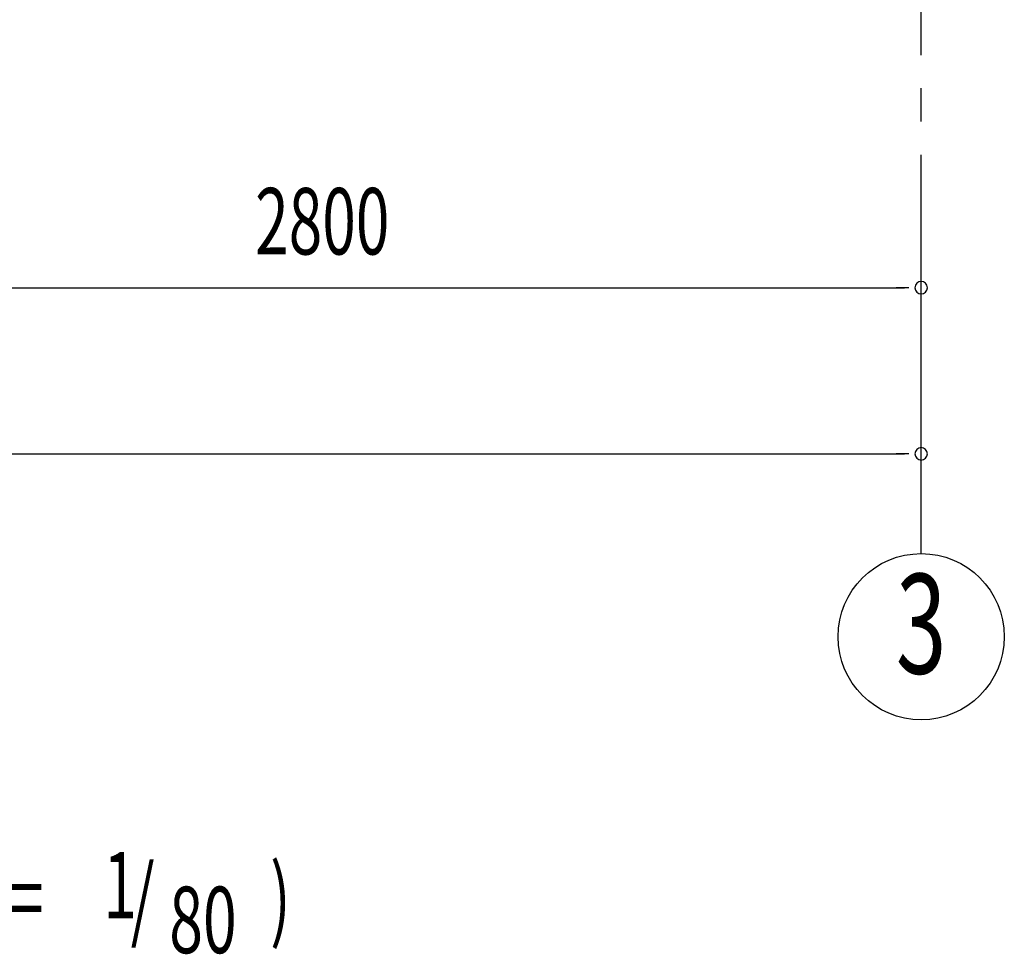
# Model space of a CAD drawing. Extents: x 868 to 32764, y 310 to 22484.
# Drawn here: x 18573 to 20943, y 13477 to 15726 of the extents above; entities that cross this region are included whole.
import ezdxf
from ezdxf.enums import TextEntityAlignment as Align

# ---------------------------------------------------------------- set-up
doc = ezdxf.new("R2010")
doc.units = 0
doc.header["$LTSCALE"] = 80
doc.header["$MEASUREMENT"] = 0
doc.linetypes.add('1PL-M', pattern=[15, 12, -1, 1, -1])
for name, color, linetype in [('1PL-M1', 6, '1PL-M'), ('HIKIDASHI', 6, 'CONTINUOUS'), ('SUNPOU', 4, 'CONTINUOUS')]:
    doc.layers.add(name, color=color, linetype=linetype)
doc.styles.add('00', font='ROMANS', dxfattribs={"width": 0.666667, "bigfont": 'BIGFONT'})

msp = doc.modelspace()

# ---------------------------------------------------------------- linework, layer by layer
at = {"layer": '1PL-M1'}
msp.add_line((20742.8, 14441.2), (20742.8, 16781.2), dxfattribs=at)
at = {"layer": 'SUNPOU'}
for p, q in [((17982.8, 15081.2), (20702.8, 15081.2)), ((20712.8, 15081.2), (20682.8, 15081.2)), ((15182.8, 14681.2), (20702.8, 14681.2)), ((20712.8, 14681.2), (20682.8, 14681.2))]:
    msp.add_line(p, q, dxfattribs=at)
msp.add_circle((20742.8, 14241.2), 200, dxfattribs=at)
for centre, start, end in [((20742.8, 15081.2), 0, 180), ((20742.8, 15081.2), 180, 0), ((20742.8, 14681.2), 0, 180), ((20742.8, 14681.2), 180, 0)]:
    msp.add_arc(centre, 15, start, end, dxfattribs=at)

# ---------------------------------------------------------------- texts
at = {"layer": 'HIKIDASHI', "style": '00', "width": 0.67}
for s, p in [('1', (18774, 13563)), ('(S=', (18412.5, 13531.9)), ('/', (18840.2, 13531.9)), (')', (19175.7, 13531.9)), ('80', (18932.8, 13479.5))]:
    msp.add_text(s, height=160, dxfattribs=at).set_placement(p)
at = {"layer": 'SUNPOU', "style": '00', "width": 0.666667}
msp.add_text('2800', height=160, dxfattribs=at).set_placement((19139.6, 15161.2))
at = {"layer": 'SUNPOU', "style": '00', "width": 0.67}
msp.add_text('3', height=240, dxfattribs=at).set_placement((20742.8, 14241.2), align=Align.MIDDLE)

doc.saveas('drawing.dxf')
